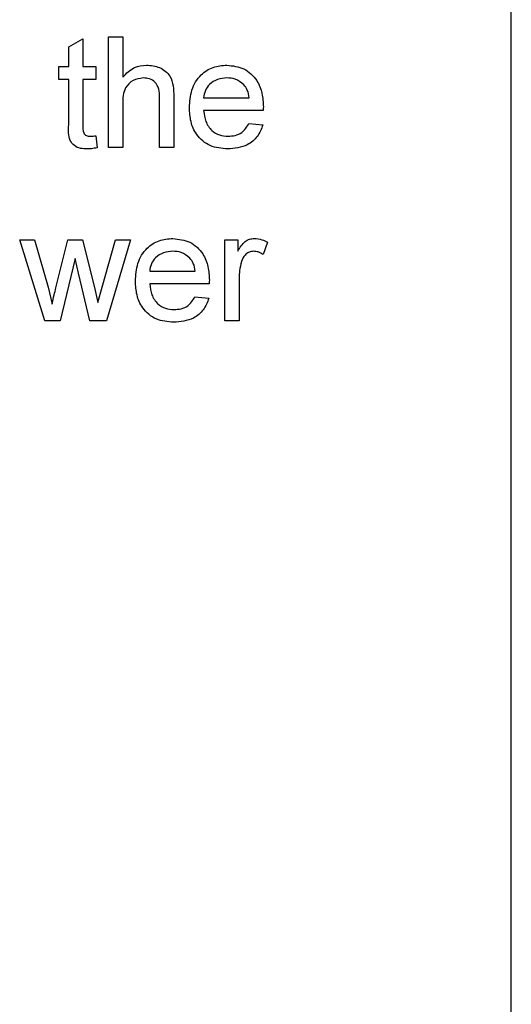
# Model space of a CAD drawing. Units: millimetres. Extents: x 21735 to 22753, y 15986 to 17003.
# Drawn here: x 21864 to 21876, y 16879 to 16905 of the extents above; entities that cross this region are included whole.
import ezdxf

# ---------------------------------------------------------------- set-up
doc = ezdxf.new("R2010")
doc.units = ezdxf.units.MM

msp = doc.modelspace()

# ---------------------------------------------------------------- linework, layer by layer
at = {"color": 7, "linetype": 'Continuous', "lineweight": 25}
for p, q in [((21876.466, 16854.648), (21876.466, 16922.506)), ((21865.054, 16903.937), (21865.421, 16904.145)), ((21865.421, 16904.145), (21865.421, 16903.428)), ((21866.08, 16901.341), (21866.08, 16904.198)), ((21866.08, 16904.198), (21866.446, 16904.198)), ((21866.446, 16904.198), (21866.446, 16903.154)), ((21865.054, 16903.428), (21865.054, 16903.937)), ((21864.798, 16903.099), (21864.798, 16903.428)), ((21864.798, 16903.428), (21865.054, 16903.428)), ((21865.421, 16903.428), (21865.75, 16903.428)), ((21865.75, 16903.428), (21865.75, 16903.099)), ((21865.054, 16903.099), (21864.798, 16903.099)), ((21865.054, 16901.927), (21865.054, 16903.099)), ((21865.75, 16903.099), (21865.421, 16903.099)), ((21865.421, 16903.099), (21865.421, 16901.914)), ((21866.446, 16902.461), (21866.446, 16901.341)), ((21867.399, 16901.341), (21867.399, 16902.638)), ((21867.765, 16902.657), (21867.765, 16901.341)), ((21868.534, 16902.623), (21869.706, 16902.623)), ((21870.071, 16902.293), (21868.534, 16902.293)), ((21869.702, 16901.963), (21870.061, 16901.927)), ((21865.75, 16901.643), (21865.787, 16901.335)), ((21866.446, 16901.341), (21866.08, 16901.341)), ((21867.765, 16901.341), (21867.399, 16901.341)), ((21864.443, 16896.873), (21863.791, 16898.961)), ((21863.791, 16898.961), (21864.172, 16898.961)), ((21864.172, 16898.961), (21864.521, 16897.745)), ((21864.723, 16897.726), (21865.032, 16898.961)), ((21865.032, 16898.961), (21865.411, 16898.961)), ((21865.411, 16898.961), (21865.718, 16897.733)), ((21865.914, 16897.747), (21866.265, 16898.961)), ((21866.648, 16898.961), (21866.029, 16896.873)), ((21866.265, 16898.961), (21866.648, 16898.961)), ((21869.084, 16896.873), (21869.084, 16898.961)), ((21869.084, 16898.961), (21869.413, 16898.961)), ((21869.413, 16898.961), (21869.413, 16898.67)), ((21870.183, 16898.9), (21870.068, 16898.582)), ((21865.219, 16898.479), (21864.835, 16896.873)), ((21865.305, 16898.102), (21865.219, 16898.479)), ((21867.142, 16898.156), (21868.314, 16898.156)), ((21865.603, 16896.873), (21865.305, 16898.102)), ((21869.45, 16897.983), (21869.45, 16896.873)), ((21864.521, 16897.745), (21864.626, 16897.308)), ((21865.718, 16897.733), (21865.805, 16897.351)), ((21865.805, 16897.351), (21865.914, 16897.747)), ((21868.679, 16897.826), (21867.142, 16897.826)), ((21868.31, 16897.496), (21868.669, 16897.46)), ((21864.835, 16896.873), (21864.443, 16896.873)), ((21866.029, 16896.873), (21865.603, 16896.873)), ((21869.45, 16896.873), (21869.084, 16896.873))]:
    msp.add_line(p, q, dxfattribs=at)
for points, knots in [([(21866.446, 16903.154), (21866.541, 16903.253), (21866.711, 16903.429), (21866.952, 16903.454), (21867.059, 16903.465)], [0, 0, 0, 0, 0.559341, 1, 1, 1, 1]), ([(21867.059, 16903.465), (21867.174, 16903.455), (21867.405, 16903.435), (21867.676, 16903.22), (21867.759, 16902.928), (21867.763, 16902.747), (21867.765, 16902.657)], [0, 0, 0, 0, 0.280318, 0.55834, 0.778554, 1, 1, 1, 1]), ([(21868.168, 16902.367), (21868.177, 16902.522), (21868.195, 16902.831), (21868.426, 16903.212), (21868.768, 16903.434), (21869.011, 16903.455), (21869.133, 16903.465)], [0, 0, 0, 0, 0.280748, 0.559775, 0.779666, 1, 1, 1, 1]), ([(21869.133, 16903.465), (21869.284, 16903.448), (21869.587, 16903.412), (21869.91, 16903.106), (21870.055, 16902.742), (21870.067, 16902.505), (21870.073, 16902.387)], [0, 0, 0, 0, 0.279366, 0.558398, 0.778885, 1, 1, 1, 1]), ([(21866.976, 16903.135), (21866.885, 16903.122), (21866.704, 16903.096), (21866.457, 16902.848), (21866.45, 16902.608), (21866.446, 16902.461)], [0, 0, 0, 0, 0.280205, 0.55932, 1, 1, 1, 1]), ([(21867.399, 16902.638), (21867.396, 16902.708), (21867.391, 16902.847), (21867.302, 16903.03), (21867.141, 16903.125), (21867.031, 16903.132), (21866.976, 16903.135)], [0, 0, 0, 0, 0.281222, 0.559777, 0.779378, 1, 1, 1, 1]), ([(21869.131, 16903.135), (21869.049, 16903.129), (21868.886, 16903.115), (21868.689, 16902.988), (21868.564, 16902.814), (21868.544, 16902.686), (21868.534, 16902.623)], [0, 0, 0, 0, 0.2801903, 0.5597279, 0.7796424, 1, 1, 1, 1]), ([(21869.572, 16902.96), (21869.499, 16903.018), (21869.369, 16903.121), (21869.204, 16903.131), (21869.131, 16903.135)], [0, 0, 0, 0, 0.558512, 1, 1, 1, 1]), ([(21869.706, 16902.623), (21869.697, 16902.692), (21869.68, 16902.817), (21869.605, 16902.916), (21869.572, 16902.96)], [0, 0, 0, 0, 0.560674, 1, 1, 1, 1]), ([(21869.152, 16901.304), (21868.998, 16901.318), (21868.69, 16901.346), (21868.345, 16901.637), (21868.187, 16902.005), (21868.174, 16902.246), (21868.168, 16902.367)], [0, 0, 0, 0, 0.279952, 0.558661, 0.778994, 1, 1, 1, 1]), ([(21868.534, 16902.293), (21868.546, 16902.198), (21868.568, 16902.009), (21868.721, 16901.783), (21868.934, 16901.652), (21869.083, 16901.64), (21869.158, 16901.634)], [0, 0, 0, 0, 0.280633, 0.559687, 0.779661, 1, 1, 1, 1]), ([(21870.073, 16902.387), (21870.072, 16902.369), (21870.072, 16902.338), (21870.071, 16902.307), (21870.071, 16902.293)], [0, 0, 0, 0, 0.559999, 1, 1, 1, 1]), ([(21865.529, 16901.304), (21865.471, 16901.306), (21865.356, 16901.31), (21865.191, 16901.377), (21865.033, 16901.586), (21865.046, 16901.786), (21865.054, 16901.927)], [0, 0, 0, 0, 0.187433, 0.373821, 0.559462, 1, 1, 1, 1]), ([(21870.061, 16901.927), (21870.02, 16901.823), (21869.938, 16901.615), (21869.618, 16901.348), (21869.329, 16901.321), (21869.152, 16901.304)], [0, 0, 0, 0, 0.2806132, 0.5608329, 1, 1, 1, 1]), ([(21869.158, 16901.634), (21869.221, 16901.637), (21869.347, 16901.644), (21869.563, 16901.735), (21869.65, 16901.877), (21869.702, 16901.963)], [0, 0, 0, 0, 0.2812824, 0.5619063, 1, 1, 1, 1]), ([(21865.421, 16901.914), (21865.416, 16901.845), (21865.41, 16901.759), (21865.467, 16901.676), (21865.523, 16901.637), (21865.573, 16901.635), (21865.607, 16901.634)], [0, 0, 0, 0, 0.499596, 0.625239, 0.750354, 1, 1, 1, 1]), ([(21865.607, 16901.634), (21865.634, 16901.634), (21865.682, 16901.636), (21865.729, 16901.641), (21865.75, 16901.643)], [0, 0, 0, 0, 0.559965, 1, 1, 1, 1]), ([(21865.787, 16901.335), (21865.739, 16901.326), (21865.654, 16901.309), (21865.567, 16901.305), (21865.529, 16901.304)], [0, 0, 0, 0, 0.560078, 1, 1, 1, 1]), ([(21866.776, 16897.9), (21866.785, 16898.055), (21866.803, 16898.363), (21867.034, 16898.745), (21867.376, 16898.967), (21867.619, 16898.988), (21867.741, 16898.998)], [0, 0, 0, 0, 0.280748, 0.559775, 0.779666, 1, 1, 1, 1]), ([(21867.741, 16898.998), (21867.892, 16898.98), (21868.195, 16898.945), (21868.518, 16898.639), (21868.663, 16898.275), (21868.675, 16898.038), (21868.681, 16897.92)], [0, 0, 0, 0, 0.279366, 0.558398, 0.778885, 1, 1, 1, 1]), ([(21869.413, 16898.67), (21869.468, 16898.763), (21869.544, 16898.893), (21869.715, 16898.987), (21869.798, 16898.994), (21869.84, 16898.998)], [0, 0, 0, 0, 0.559599, 0.779772, 1, 1, 1, 1]), ([(21869.84, 16898.998), (21869.907, 16898.992), (21870.028, 16898.98), (21870.135, 16898.925), (21870.183, 16898.9)], [0, 0, 0, 0, 0.559546, 1, 1, 1, 1]), ([(21867.739, 16898.668), (21867.657, 16898.662), (21867.494, 16898.648), (21867.297, 16898.521), (21867.172, 16898.347), (21867.152, 16898.219), (21867.142, 16898.156)], [0, 0, 0, 0, 0.28019, 0.559728, 0.779642, 1, 1, 1, 1]), ([(21868.18, 16898.493), (21868.107, 16898.551), (21867.977, 16898.654), (21867.812, 16898.664), (21867.739, 16898.668)], [0, 0, 0, 0, 0.558512, 1, 1, 1, 1]), ([(21869.825, 16898.668), (21869.784, 16898.663), (21869.7, 16898.653), (21869.575, 16898.561), (21869.533, 16898.462), (21869.507, 16898.401)], [0, 0, 0, 0, 0.280305, 0.560911, 1, 1, 1, 1]), ([(21870.068, 16898.582), (21870.026, 16898.609), (21869.952, 16898.657), (21869.864, 16898.665), (21869.825, 16898.668)], [0, 0, 0, 0, 0.560116, 1, 1, 1, 1]), ([(21868.314, 16898.156), (21868.305, 16898.225), (21868.288, 16898.35), (21868.213, 16898.449), (21868.18, 16898.493)], [0, 0, 0, 0, 0.560674, 1, 1, 1, 1]), ([(21869.507, 16898.401), (21869.488, 16898.324), (21869.455, 16898.186), (21869.451, 16898.045), (21869.45, 16897.983)], [0, 0, 0, 0, 0.559888, 1, 1, 1, 1]), ([(21867.76, 16896.837), (21867.606, 16896.851), (21867.298, 16896.878), (21866.953, 16897.17), (21866.795, 16897.538), (21866.782, 16897.779), (21866.776, 16897.9)], [0, 0, 0, 0, 0.279952, 0.558661, 0.778994, 1, 1, 1, 1]), ([(21868.681, 16897.92), (21868.68, 16897.902), (21868.68, 16897.871), (21868.679, 16897.84), (21868.679, 16897.826)], [0, 0, 0, 0, 0.559999, 1, 1, 1, 1]), ([(21864.626, 16897.308), (21864.644, 16897.386), (21864.676, 16897.525), (21864.709, 16897.665), (21864.723, 16897.726)], [0, 0, 0, 0, 0.559994, 1, 1, 1, 1]), ([(21867.142, 16897.826), (21867.154, 16897.731), (21867.176, 16897.542), (21867.329, 16897.316), (21867.542, 16897.185), (21867.691, 16897.173), (21867.766, 16897.167)], [0, 0, 0, 0, 0.280633, 0.559687, 0.779661, 1, 1, 1, 1]), ([(21868.669, 16897.46), (21868.628, 16897.356), (21868.546, 16897.148), (21868.226, 16896.881), (21867.937, 16896.854), (21867.76, 16896.837)], [0, 0, 0, 0, 0.280613, 0.560833, 1, 1, 1, 1]), ([(21867.766, 16897.167), (21867.829, 16897.17), (21867.955, 16897.177), (21868.171, 16897.268), (21868.258, 16897.41), (21868.31, 16897.496)], [0, 0, 0, 0, 0.281282, 0.561906, 1, 1, 1, 1])]:
    msp.add_open_spline(points, degree=3, knots=knots, dxfattribs=at)

doc.saveas('drawing.dxf')
